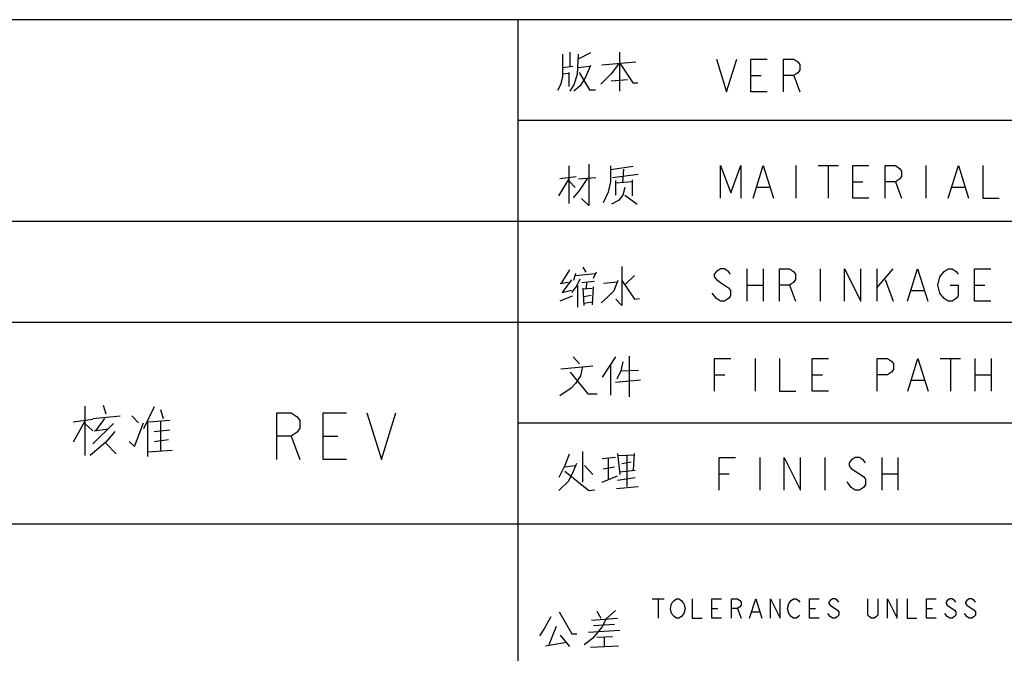
# Model space of a CAD drawing. Units: millimetres. Extents: x -41 to 379, y -37 to 257.
# Drawn here: x 303 to 339, y -14 to 9 of the extents above; entities that cross this region are included whole.
import ezdxf

# ---------------------------------------------------------------- set-up
doc = ezdxf.new("R2010")
doc.units = ezdxf.units.MM
doc.layers.add('EFEXPLORER-ENCLOSURE-DXF_FORMAT', color=7, linetype='Continuous')

msp = doc.modelspace()

# ---------------------------------------------------------------- linework, layer by layer
at = {"layer": 'EFEXPLORER-ENCLOSURE-DXF_FORMAT', "color": 7, "linetype": 'Continuous'}
for p, q in [((373.734, 9.242), (263.301, 9.242)), ((321.222, -31.971), (321.222, 9.242)), ((323.105, 8.056), (323.105, 7.52)), ((323.859, 8.03), (323.407, 7.8)), ((324.915, 8.056), (324.915, 6.626)), ((324.274, 7.596), (325.518, 7.698)), ((322.841, 7.494), (323.218, 7.545)), ((322.841, 7.264), (323.068, 7.29)), ((323.068, 7.315), (323.068, 6.805)), ((323.407, 7.494), (323.821, 7.545)), ((329.722, 7.202), (330.093, 7.202)), ((331.282, 7.202), (331.504, 6.608)), ((324.613, 7.009), (325.216, 7.06)), ((373.734, 5.556), (321.222, 5.556)), ((323.076, 2.528), (323.076, 3.907)), ((325.413, 3.881), (324.584, 3.754)), ((324.66, 3.473), (325.602, 3.6)), ((325.037, 3.294), (325.074, 3.779)), ((331.357, 3.909), (331.357, 2.721)), ((332.174, 3.909), (332.916, 3.909)), ((332.545, 3.909), (332.545, 2.721)), ((336.11, 3.909), (336.11, 2.721)), ((322.699, 2.809), (323.076, 3.422)), ((323.34, 3.498), (322.737, 3.422)), ((323.303, 3.115), (323.076, 3.345)), ((323.416, 3.422), (324.056, 3.473)), ((324.773, 3.371), (324.773, 2.834)), ((325.376, 3.319), (324.773, 3.268)), ((325.376, 3.396), (325.376, 2.809)), ((333.436, 3.315), (333.808, 3.315)), ((334.996, 3.315), (335.219, 2.721)), ((329.946, 3.117), (330.391, 3.117)), ((337.075, 3.117), (337.521, 3.117)), ((325.112, 2.834), (325.564, 2.502)), ((373.734, 1.87), (263.301, 1.87)), ((323.087, 0.097), (322.785, -0.388)), ((323.577, 0.199), (323.69, 0.021)), ((324.067, 0.021), (323.954, -0.209)), ((329.57, 0.14), (329.57, -1.048)), ((330.164, 0.14), (330.164, -1.048)), ((332.244, 0.14), (332.244, -1.048)), ((334.323, 0.14), (334.323, -1.048)), ((334.323, -0.553), (334.917, 0.14)), ((323.313, -0.03), (323.237, -0.286)), ((323.313, -0.107), (324.029, -0.03)), ((323.539, -0.362), (323.991, -0.311)), ((323.727, -0.337), (323.69, -0.592)), ((324.331, -0.388), (324.858, -0.337)), ((325.461, -0.107), (325.122, -0.439)), ((334.62, -0.256), (334.917, -1.048)), ((323.049, -0.362), (322.747, -0.414)), ((323.388, -0.465), (323.388, -1.256)), ((323.577, -0.592), (323.916, -0.567)), ((323.577, -0.567), (323.614, -1.205)), ((323.954, -0.516), (323.916, -1.18)), ((329.57, -0.454), (330.164, -0.454)), ((331.13, -0.454), (331.353, -1.048)), ((335.586, -0.652), (336.031, -0.652)), ((337.888, -0.454), (338.259, -0.454)), ((322.747, -1.026), (323.2, -0.848)), ((323.614, -0.873), (323.878, -0.822)), ((323.916, -1.077), (323.614, -1.129)), ((328.456, -0.949), (328.308, -0.751)), ((373.734, -1.816), (263.301, -1.816)), ((323.232, -3.077), (323.459, -3.332)), ((324.778, -3.077), (324.288, -3.817)), ((325.268, -3.051), (325.268, -4.532)), ((329.878, -3.137), (329.878, -4.325)), ((336.636, -3.137), (337.379, -3.137)), ((337.008, -3.137), (337.008, -4.325)), ((337.899, -3.137), (337.899, -4.325)), ((338.493, -3.137), (338.493, -4.325)), ((322.78, -3.511), (323.949, -3.409)), ((324.589, -3.383), (324.589, -4.481)), ((324.966, -3.587), (325.607, -3.562)), ((324.778, -3.996), (325.683, -3.919)), ((328.393, -3.731), (328.764, -3.731)), ((331.957, -3.731), (332.329, -3.731)), ((335.596, -3.929), (336.042, -3.929)), ((337.899, -3.731), (338.493, -3.731)), ((305.393, -4.873), (305.393, -6.68)), ((306.06, -4.841), (306.155, -5.164)), ((307.917, -4.906), (307.536, -5.712)), ((308.155, -5.002), (308.25, -5.325)), ((304.965, -5.454), (305.679, -5.357)), ((305.679, -5.325), (306.679, -5.228)), ((306.107, -5.325), (305.774, -5.776)), ((307.346, -5.486), (307.107, -5.228)), ((307.726, -5.454), (308.488, -5.389)), ((305.393, -5.422), (304.965, -6.196)), ((305.393, -5.518), (305.679, -5.776)), ((306.441, -5.518), (305.679, -6.26)), ((305.727, -5.776), (306.25, -5.712)), ((307.679, -5.422), (307.679, -6.712)), ((307.917, -5.809), (308.488, -5.744)), ((308.155, -5.454), (308.155, -6.518)), ((373.734, -5.502), (321.222, -5.502)), ((307.917, -6.164), (308.441, -6.099)), ((312.928, -5.972), (313.247, -6.822)), ((314.097, -5.972), (314.628, -5.972)), ((306.155, -6.228), (306.536, -6.615)), ((307.679, -6.551), (308.584, -6.486)), ((323.569, -6.534), (323.569, -7.658)), ((324.285, -6.789), (324.775, -6.738)), ((324.511, -7.555), (324.511, -6.764)), ((324.851, -6.611), (324.926, -7.377)), ((324.888, -6.687), (325.454, -6.662)), ((325.19, -6.687), (325.19, -7.811)), ((325.454, -6.611), (325.416, -7.223)), ((330.041, -6.755), (330.041, -7.944)), ((332.418, -6.755), (332.418, -7.944)), ((334.497, -6.755), (334.497, -7.944)), ((335.091, -6.755), (335.091, -7.944)), ((322.928, -7.096), (323.305, -7.045)), ((323.644, -7.045), (323.946, -7.377)), ((324.323, -7.172), (324.737, -7.096)), ((325.001, -6.968), (325.341, -6.917)), ((324.285, -7.658), (324.851, -7.428)), ((324.851, -7.581), (325.491, -7.479)), ((324.926, -7.275), (325.491, -7.223)), ((328.556, -7.35), (328.927, -7.35)), ((334.497, -7.35), (335.091, -7.35)), ((323.041, -7.632), (322.702, -7.964)), ((324.813, -7.887), (325.604, -7.811)), ((333.383, -7.845), (333.235, -7.647)), ((373.734, -9.187), (263.301, -9.187)), ((326.108, -11.915), (326.554, -11.915)), ((326.331, -11.915), (326.331, -12.628)), ((332.614, -12.153), (332.882, -12.331)), ((336.892, -12.153), (337.159, -12.331)), ((337.605, -12.153), (337.872, -12.331)), ((324.088, -12.366), (324.24, -12.624)), ((328.292, -12.272), (328.515, -12.272)), ((329.228, -12.272), (329.361, -12.628)), ((329.762, -12.391), (330.03, -12.391)), ((331.857, -12.272), (332.079, -12.272)), ((332.614, -12.569), (332.525, -12.45)), ((336.134, -12.272), (336.357, -12.272)), ((336.892, -12.569), (336.803, -12.45)), ((337.605, -12.569), (337.516, -12.45)), ((322.602, -12.933), (322.335, -13.604)), ((323.897, -12.701), (324.85, -12.624)), ((324.735, -12.856), (323.974, -12.908)), ((322.754, -13.243), (323.097, -13.656)), ((323.783, -13.14), (324.926, -13.063)), ((324.088, -13.321), (324.659, -13.295)), ((322.221, -13.63), (322.983, -13.501)), ((323.859, -13.682), (324.888, -13.63)), ((324.354, -13.321), (324.354, -13.682))]:
    msp.add_line(p, q, dxfattribs=at)
for points in [[(322.841, 7.979), (322.841, 7.137), (322.766, 6.856), (322.653, 6.651)], [(323.407, 7.979), (323.369, 7.239), (323.256, 6.856), (323.105, 6.626)], [(323.859, 7.571), (323.671, 7.137), (323.482, 6.83), (323.256, 6.626)], [(324.877, 7.622), (324.613, 7.264), (324.236, 6.881)], [(324.952, 7.622), (325.405, 6.932), (325.593, 6.932)], [(328.459, 7.797), (328.831, 6.608), (329.202, 7.797)], [(330.316, 6.608), (329.722, 6.608), (329.722, 7.797), (330.316, 7.797)], [(330.91, 6.608), (330.91, 7.797), (331.282, 7.797), (331.43, 7.698), (331.504, 7.599), (331.504, 7.4), (331.43, 7.301), (331.282, 7.202), (330.91, 7.202)], [(323.444, 7.315), (323.821, 6.677), (324.048, 6.677)], [(323.793, 3.958), (323.793, 2.451), (323.529, 2.707)], [(324.584, 3.907), (324.584, 3.319), (324.509, 2.936), (324.32, 2.553)], [(328.609, 2.721), (328.609, 3.909), (328.98, 2.919), (329.352, 3.909), (329.352, 2.721)], [(329.797, 2.721), (330.169, 3.909), (330.54, 2.721)], [(334.03, 2.721), (333.436, 2.721), (333.436, 3.909), (334.03, 3.909)], [(334.625, 2.721), (334.625, 3.909), (334.996, 3.909), (335.144, 3.81), (335.219, 3.711), (335.219, 3.513), (335.144, 3.414), (334.996, 3.315), (334.625, 3.315)], [(336.927, 2.721), (337.298, 3.909), (337.669, 2.721)], [(338.189, 3.909), (338.189, 2.721), (338.783, 2.721)], [(323.755, 3.447), (323.453, 3.013), (323.227, 2.732)], [(325.112, 3.115), (325.037, 2.834), (324.886, 2.63), (324.622, 2.502)], [(325.009, 0.225), (325.009, -1.205), (324.783, -0.975)], [(328.976, -0.058), (328.902, 0.041), (328.753, 0.14), (328.605, 0.14), (328.456, 0.041), (328.382, -0.058), (328.382, -0.157), (328.456, -0.256), (328.605, -0.355)], [(330.758, -1.048), (330.758, 0.14), (331.13, 0.14), (331.278, 0.041), (331.353, -0.058), (331.353, -0.256), (331.278, -0.355), (331.13, -0.454), (330.758, -0.454)], [(333.135, -1.048), (333.135, 0.14), (333.729, -1.048), (333.729, 0.14)], [(335.437, -1.048), (335.809, 0.14), (336.18, -1.048)], [(336.625, -0.157), (336.774, 0.041), (336.922, 0.14), (337.071, 0.14), (337.22, 0.041), (337.294, -0.058)], [(338.482, -1.048), (337.888, -1.048), (337.888, 0.14), (338.482, 0.14)], [(323.162, -0.26), (322.823, -0.72), (323.162, -0.643)], [(323.464, -0.235), (323.35, -0.49), (323.162, -0.72)], [(324.858, -0.286), (324.707, -0.669), (324.481, -0.899), (324.255, -1.103)], [(325.009, -0.286), (325.461, -0.975), (325.65, -0.95)], [(328.605, -0.355), (328.902, -0.553), (328.976, -0.652), (328.976, -0.85), (328.902, -0.949), (328.753, -1.048), (328.605, -1.048), (328.456, -0.949)], [(336.774, -0.949), (336.625, -0.751), (336.551, -0.454), (336.625, -0.157)], [(336.997, -0.454), (337.294, -0.454), (337.294, -0.85), (337.22, -0.949), (337.071, -1.048), (336.922, -1.048), (336.774, -0.949)], [(328.393, -4.325), (328.393, -3.137), (328.987, -3.137)], [(330.769, -3.137), (330.769, -4.325), (331.363, -4.325)], [(332.552, -4.325), (331.957, -4.325), (331.957, -3.137), (332.552, -3.137)], [(334.334, -4.325), (334.334, -3.137), (334.705, -3.137), (334.854, -3.236), (334.928, -3.335), (334.928, -3.533), (334.854, -3.632), (334.705, -3.731), (334.334, -3.731)], [(335.448, -4.325), (335.819, -3.137), (336.191, -4.325)], [(323.572, -3.434), (323.496, -3.766), (323.308, -4.047), (323.157, -4.226), (322.742, -4.507)], [(325.042, -3.255), (324.966, -3.587), (324.816, -3.894)], [(323.119, -3.638), (323.76, -4.43), (324.099, -4.43)], [(312.397, -6.822), (312.397, -5.122), (312.928, -5.122), (313.14, -5.263), (313.247, -5.405), (313.247, -5.688), (313.14, -5.83), (312.928, -5.972), (312.397, -5.972)], [(314.947, -6.822), (314.097, -6.822), (314.097, -5.122), (314.947, -5.122)], [(315.69, -5.122), (316.222, -6.822), (316.753, -5.122)], [(307.012, -6.164), (307.203, -6.357), (307.536, -5.486)], [(306.488, -5.809), (306.155, -6.196), (305.584, -6.68)], [(323.079, -6.636), (322.928, -7.045), (322.702, -7.479)], [(328.556, -7.944), (328.556, -6.755), (329.15, -6.755)], [(330.932, -7.944), (330.932, -6.755), (331.527, -7.944), (331.527, -6.755)], [(333.903, -6.954), (333.829, -6.854), (333.68, -6.755), (333.532, -6.755), (333.383, -6.854), (333.309, -6.954), (333.309, -7.053), (333.383, -7.152)], [(323.343, -6.968), (323.192, -7.351), (323.041, -7.632)], [(333.383, -7.152), (333.829, -7.449), (333.903, -7.548), (333.903, -7.746), (333.829, -7.845), (333.68, -7.944), (333.532, -7.944), (333.383, -7.845)], [(322.928, -7.249), (323.795, -7.964), (324.021, -7.938)], [(326.911, -12.569), (326.821, -12.45), (326.777, -12.272), (326.821, -12.094), (326.911, -11.975)], [(326.911, -11.975), (327, -11.915), (327.089, -11.915), (327.178, -11.975), (327.222, -12.034), (327.267, -12.094), (327.312, -12.272), (327.267, -12.45), (327.178, -12.569)], [(327.579, -11.915), (327.579, -12.628), (327.935, -12.628)], [(328.648, -12.628), (328.292, -12.628), (328.292, -11.915), (328.648, -11.915)], [(329.005, -12.628), (329.005, -11.915), (329.228, -11.915), (329.317, -11.975), (329.361, -12.034), (329.361, -12.153), (329.317, -12.213), (329.228, -12.272), (329.005, -12.272)], [(329.673, -12.628), (329.896, -11.915), (330.119, -12.628)], [(330.431, -12.628), (330.431, -11.915), (330.787, -12.628), (330.787, -11.915)], [(331.188, -12.569), (331.099, -12.45), (331.055, -12.272), (331.099, -12.094), (331.188, -11.975)], [(331.188, -11.975), (331.277, -11.915), (331.366, -11.915), (331.456, -11.975), (331.5, -12.034)], [(332.213, -12.628), (331.857, -12.628), (331.857, -11.915), (332.213, -11.915)], [(332.926, -12.034), (332.882, -11.975), (332.792, -11.915), (332.703, -11.915), (332.614, -11.975), (332.57, -12.034), (332.57, -12.094), (332.614, -12.153)], [(334.352, -11.915), (334.352, -12.51), (334.307, -12.569), (334.218, -12.628), (334.129, -12.628), (334.04, -12.569), (333.995, -12.51), (333.995, -11.915)], [(334.708, -12.628), (334.708, -11.915), (335.065, -12.628), (335.065, -11.915)], [(335.421, -11.915), (335.421, -12.628), (335.778, -12.628)], [(336.491, -12.628), (336.134, -12.628), (336.134, -11.915), (336.491, -11.915)], [(337.204, -12.034), (337.159, -11.975), (337.07, -11.915), (336.981, -11.915), (336.892, -11.975), (336.847, -12.034), (336.847, -12.094), (336.892, -12.153)], [(337.917, -12.034), (337.872, -11.975), (337.783, -11.915), (337.694, -11.915), (337.605, -11.975), (337.56, -12.034), (337.56, -12.094), (337.605, -12.153)], [(322.412, -12.572), (322.183, -12.985), (321.993, -13.269)], [(322.716, -12.392), (323.173, -13.192), (323.364, -13.192)], [(324.773, -12.34), (324.431, -12.65), (324.278, -12.959), (323.935, -13.372), (323.631, -13.604)], [(327.178, -12.569), (327.089, -12.628), (327, -12.628), (326.911, -12.569)], [(331.5, -12.51), (331.456, -12.569), (331.366, -12.628), (331.277, -12.628), (331.188, -12.569)], [(332.882, -12.331), (332.926, -12.391), (332.926, -12.51), (332.882, -12.569), (332.792, -12.628), (332.703, -12.628), (332.614, -12.569)], [(337.159, -12.331), (337.204, -12.391), (337.204, -12.51), (337.159, -12.569), (337.07, -12.628), (336.981, -12.628), (336.892, -12.569)], [(337.872, -12.331), (337.917, -12.391), (337.917, -12.51), (337.872, -12.569), (337.783, -12.628), (337.694, -12.628), (337.605, -12.569)]]:
    msp.add_lwpolyline(points, dxfattribs=at)

doc.saveas('drawing.dxf')
